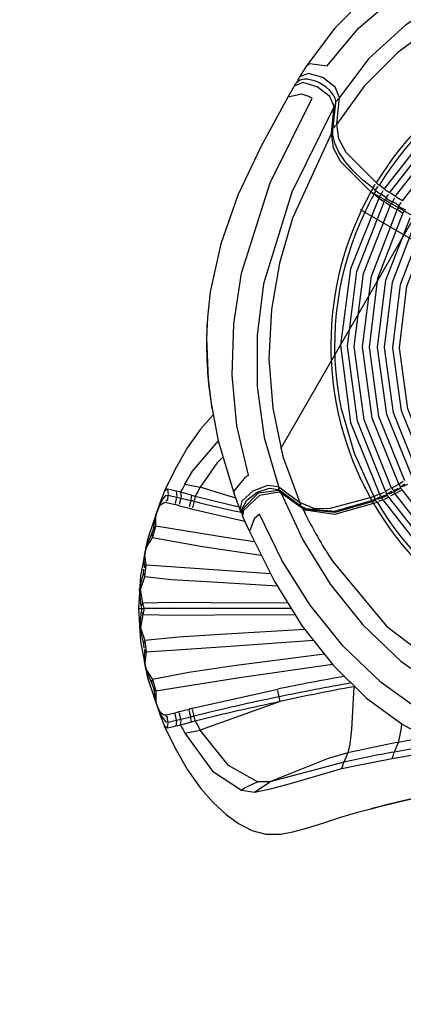
# Model space of a CAD drawing. Units: metres. Extents: x -9893 to 11112, y -241 to 15112.
# Drawn here: x -3531 to -2773, y 4866 to 6811 of the extents above; entities that cross this region are included whole.
import ezdxf

# ---------------------------------------------------------------- set-up
doc = ezdxf.new("R2010")
doc.units = ezdxf.units.M
doc.header["$MEASUREMENT"] = 0
doc.layers.add('InterSystem-dimension', color=7, linetype='Continuous', lineweight=5)
doc.layers.add('IS Drawing', color=7, linetype='Continuous')
doc.styles.add('arial', font='arial.ttf')
doc.dimstyles.new('IS_1-50(mm)', dxfattribs={"dimtxt": 100, "dimasz": 100, "dimexe": 10, "dimexo": 50, "dimgap": 10, "dimtad": 1, "dimdec": 0, "dimrnd": 10, "dimzin": 0, "dimtxsty": 'arial', "dimcen": 100, "dimclrd": 256, "dimclre": 256, "dimclrt": 256, "dimadec": 1, "dimazin": 0, "dimtfac": 1, "dimtdec": 0, "dimtmove": 0, "dimatfit": 3, "dimfxl": 0, "dimtolj": 1, "dimtzin": 0, "dimlwd": -1, "dimlwe": -1, "dimarcsym": 0})

# ---------------------------------------------------------------- blocks, each defined once
blk = doc.blocks.new('*D6')
at = {"layer": 'Defpoints', "color": 0}
for p in [(6555.2, 6224.7), (-6039.8, 6220.6), (-6039.8, 2387.7)]:
    blk.add_point(p, dxfattribs=at)
at = {"layer": 'InterSystem-dimension'}
for p, q in [((-6039.8, 6170.6), (-6039.8, 2377.7)), ((6555.2, 6174.7), (6555.2, 2377.7)), ((6455.2, 2387.7), (-5939.8, 2387.7))]:
    blk.add_line(p, q, dxfattribs=at)
for points in [[(-5939.8, 2404.4), (-5939.8, 2371), (-6039.8, 2387.7)], [(6455.2, 2371), (6455.2, 2404.4), (6555.2, 2387.7)]]:
    blk.add_solid(points, dxfattribs=at)
at = {"layer": 'InterSystem-dimension', "insert": (257.7, 2448.8), "char_height": 100, "attachment_point": 5, "style": 'arial'}
blk.add_mtext('\\A1;12600', dxfattribs=at)
blk = doc.blocks.new('*D9')
for p, q in [((3992.4, 13111.5), (-7877.4, 13111.5)), ((-7867.4, 13011.5), (-7867.4, 1514.2)), ((2983.8, 1414.2), (-7877.4, 1414.2))]:
    blk.add_line(p, q)
for points in [[(-7850.7, 13011.5), (-7884, 13011.5), (-7867.4, 13111.5)], [(-7884, 1514.2), (-7850.7, 1514.2), (-7867.4, 1414.2)]]:
    blk.add_solid(points)
at = {"layer": 'Defpoints', "color": 0}
for p in [(4042.4, 13111.5), (-7867.4, 1414.2), (3033.8, 1414.2)]:
    blk.add_point(p, dxfattribs=at)
at = {"insert": (-7928.4, 7262.8), "char_height": 100, "attachment_point": 5, "rotation": 90, "style": 'arial'}
blk.add_mtext('\\A1;11700', dxfattribs=at)
blk = doc.blocks.new('*D10')
for p, q in [((-7039.8, 6275.6), (-7039.8, 13640.8)), ((7557.1, 6257.4), (7557.1, 13640.8)), ((-6939.8, 13630.8), (7457.1, 13630.8))]:
    blk.add_line(p, q)
for points in [[(-6939.8, 13647.5), (-6939.8, 13614.1), (-7039.8, 13630.8)], [(7457.1, 13614.1), (7457.1, 13647.5), (7557.1, 13630.8)]]:
    blk.add_solid(points)
at = {"layer": 'Defpoints', "color": 0}
for p in [(7557.1, 13630.8), (-7039.8, 6225.6), (7557.1, 6207.4)]:
    blk.add_point(p, dxfattribs=at)
at = {"insert": (258.7, 13691.9), "char_height": 100, "attachment_point": 5, "style": 'arial'}
blk.add_mtext('\\A1;14600', dxfattribs=at)

msp = doc.modelspace()

# ---------------------------------------------------------------- linework, layer by layer
at = {"layer": 'IS Drawing', "color": 7}
for p, q in [((-2964.5, 6719.8), (-2978, 6698.5)), ((-2964.5, 6719.7), (-2964.5, 6719.8)), ((-2979.6, 6695.5), (-2983.9, 6686.7)), ((-2979.6, 6695.5), (-2979.5, 6695.9)), ((-2988.8, 6680), (-3001, 6658.3)), ((-2988.8, 6680), (-2988.8, 6680)), ((-3001, 6658.3), (-3001, 6658.3)), ((-2912.4, 6593.8), (-2906.6, 6646.5)), ((-2915.1, 6586.8), (-2914.3, 6594.1)), ((-2665.4, 6372), (-2836.9, 6471)), ((-2807.6, 6459.3), (-2807.6, 6459.3)), ((-2782.2, 6443.5), (-2782.2, 6443.5)), ((-3015.1, 5964.3), (-2751.1, 6421.5)), ((-2685.9, 6336.5), (-2857.4, 6435.5)), ((-3154.5, 6273.4), (-3159.9, 6222.8)), ((-3159.7, 6225.4), (-3159.9, 6222.8)), ((-3158.5, 6100.2), (-3151.3, 6043.1)), ((-3152.9, 6053.7), (-3151.3, 6043.1)), ((-3223.9, 5923.4), (-3245.3, 5879.1)), ((-3244.4, 5880.7), (-3245.3, 5879)), ((-3245.3, 5879), (-3245.3, 5879)), ((-3019.9, 5881.3), (-3019.9, 5881.3)), ((-3019, 5880.8), (-3019.9, 5881.3)), ((-3019.8, 5889.2), (-3019.4, 5888.9)), ((-3019.8, 5883.3), (-3019.4, 5883)), ((-3019.4, 5888.9), (-3013.6, 5884.6)), ((-3019.4, 5883), (-3016.4, 5880.8)), ((-3017.7, 5880), (-3019, 5880.8)), ((-3018.7, 5880.6), (-3018.7, 5880.6)), ((-3017.7, 5880), (-3017.7, 5880)), ((-3017.3, 5879.6), (-3017.7, 5880)), ((-3017, 5879.4), (-3017.7, 5880)), ((-3013.8, 5877.1), (-3017.3, 5879.6)), ((-3016.4, 5880.8), (-2976.7, 5851.5)), ((-3014.6, 5876), (-3015.1, 5876.4)), ((-2974, 5848.1), (-3013.8, 5877.1)), ((-3254.1, 5855.8), (-3278.4, 5784)), ((-3106.8, 5871.9), (-3095.4, 5842.1)), ((-3106.8, 5871.9), (-3106.8, 5871.9)), ((-2829.4, 5863.4), (-2829, 5863.5)), ((-2806.2, 5873.8), (-2805.8, 5873.9)), ((-3256.6, 5846), (-3256.5, 5846)), ((-3256.5, 5846), (-3253.7, 5850.7)), ((-3096.2, 5838.7), (-3094.3, 5838.2)), ((-3094.3, 5838.2), (-3093.9, 5838.1)), ((-3094, 5839.4), (-3093.6, 5838.6)), ((-3094, 5839.3), (-3094, 5839.3)), ((-3093.9, 5838.1), (-3093.2, 5838)), ((-3093.6, 5838.6), (-3093.4, 5838.3)), ((-3093.6, 5838.6), (-3091.3, 5835.2)), ((-3092.5, 5837.5), (-3091.2, 5836.7)), ((-3090.4, 5844.2), (-3091.3, 5839.5)), ((-3090.4, 5844.2), (-3090.4, 5844.2)), ((-2975, 5847.4), (-2976.5, 5848.5)), ((-2974.6, 5847.2), (-2975, 5847.4)), ((-2971.9, 5845.2), (-2974.6, 5847.2)), ((-2974.1, 5848.1), (-2974.3, 5848.3)), ((-2966, 5843.5), (-2974, 5848.1)), ((-2971.5, 5844.9), (-2971.9, 5845.2)), ((-2966, 5843.5), (-2966, 5843.5)), ((-3089.8, 5828.6), (-3077, 5799.8)), ((-3089.8, 5828.6), (-3089.8, 5828.6)), ((-3077, 5799.8), (-3077, 5799.8)), ((-3283, 5760.6), (-3283.7, 5754.9)), ((-3280.6, 5769.3), (-3283, 5760.6)), ((-3280.6, 5769.3), (-3280.6, 5769.3)), ((-3283.7, 5754.9), (-3283.7, 5754.9)), ((-3296.4, 5647.7), (-3292.4, 5582.8)), ((-3296.4, 5647.7), (-3284.8, 5647.7)), ((-3292.4, 5582.8), (-3278.4, 5511.3)), ((-3283.7, 5540.4), (-3283, 5534.7)), ((-3283.7, 5540.4), (-3283.7, 5540.4)), ((-3283, 5534.7), (-3280.6, 5526)), ((-3280.6, 5526), (-3280.6, 5526)), ((-3278.4, 5511.3), (-3254.1, 5439.5)), ((-3256.6, 5449.3), (-3256.5, 5449.3)), ((-3256.5, 5449.3), (-3253.7, 5444.6)), ((-3244.4, 5414.6), (-3245.3, 5416.3)), ((-3245.3, 5416.3), (-3245.3, 5416.3)), ((-2782, 5266.1), (-2698.2, 5285.9)), ((-2861.2, 5246), (-2836.8, 5252.2)), ((-2837.1, 5252.3), (-2836.8, 5252.2)), ((-2836.9, 5252.3), (-2837.1, 5252.3)), ((-2797.6, 5262.2), (-2782, 5266.1)), ((-2782, 5266.2), (-2782.5, 5266)), ((-2782.5, 5266), (-2782, 5266.1))]:
    msp.add_line(p, q, dxfattribs=at)
for points in [[(-2226.1, 7026.8), (-2334.7, 7033.1), (-2439.7, 7029.8), (-2537.4, 7015.6), (-2626.6, 6990.7), (-2706.6, 6955.7), (-2778.9, 6911.6), (-2845.7, 6858.3), (-2908, 6794.3), (-2964.5, 6719.7)], [(-2906.6, 6646.4), (-2906.6, 6650.4), (-2907.7, 6655.5), (-2910.1, 6660.9), (-2913.9, 6666.5), (-2918.9, 6671.9), (-2924.7, 6677), (-2931.2, 6681.6), (-2937.9, 6685.6), (-2944.7, 6688.7), (-2951.2, 6691.1), (-2957.4, 6692.6), (-2963, 6693.4), (-2968.2, 6693.5), (-2972.7, 6693), (-2976.7, 6691.8), (-2980.1, 6690), (-2983.4, 6687.3), (-2986.6, 6683.5), (-2988.8, 6680)], [(-2978, 6698.5), (-2978.5, 6697.7), (-2979.5, 6695.9)], [(-3001, 6658.3), (-3054, 6561.3), (-3099.8, 6464.3), (-3133.8, 6368.4), (-3154.5, 6273.4)], [(-2953.2, 6656), (-2956.3, 6657.6), (-2959.5, 6659.1)], [(-2833.2, 6478.8), (-2852.9, 6494.3), (-2872.1, 6512.5), (-2888.1, 6531.1), (-2900.3, 6549.5), (-2908.4, 6567.1), (-2912.2, 6582.8), (-2912.4, 6593.8)], [(-2828.3, 6474.2), (-2829.2, 6475.2), (-2832, 6477.9), (-2833.2, 6478.8)], [(-2816.7, 6465.8), (-2818.5, 6466.7), (-2823.2, 6469.6), (-2827.1, 6472.9), (-2828.3, 6474.2)], [(-2807.6, 6459.3), (-2809.6, 6461.2), (-2814, 6464.4), (-2816.7, 6465.8)], [(-2793.8, 6450.7), (-2794.9, 6451.1), (-2799.1, 6453), (-2803.2, 6455.5), (-2806.7, 6458.4), (-2807.6, 6459.3)], [(-2782.2, 6443.5), (-2783.7, 6444.9), (-2787.4, 6447.7), (-2791.7, 6449.8), (-2793.8, 6450.7)], [(-2768.2, 6435.1), (-2769.3, 6435.5), (-2773.5, 6437.3), (-2777.6, 6439.7), (-2781.2, 6442.6), (-2782.2, 6443.5)], [(-3159.8, 6222.8), (-3161.6, 6182.8), (-3158.5, 6100.2)], [(-3152.9, 6053.7), (-3138.6, 5979.4), (-3106.7, 5871.9)], [(-3148.5, 6030.5), (-3173.8, 6002), (-3199.2, 5966.2), (-3223.9, 5923.4)], [(-2781.7, 5893.7), (-2780.8, 5891.9), (-2780.1, 5889.9), (-2779.5, 5887.9)], [(-3245.3, 5879), (-3245.6, 5878.2), (-3248.3, 5871.3), (-3251.3, 5863), (-3254.1, 5855.8)], [(-3019.8, 5889.2), (-3019.4, 5887.3), (-3019.4, 5885.3), (-3019.8, 5883.3)], [(-3019.4, 5883), (-3019.5, 5882), (-3019.2, 5881.1)], [(-3019.4, 5888.9), (-3019, 5887), (-3019, 5885), (-3019.4, 5883)], [(-3014.6, 5876), (-3015.4, 5877.7), (-3016.6, 5879.1), (-3017.3, 5879.6)], [(-3015.1, 5876.4), (-3015.9, 5878), (-3017, 5879.4)], [(-2820.2, 5874.1), (-2819.1, 5872.4), (-2818, 5870.6)], [(-2808, 5879.7), (-2807.1, 5877.9), (-2806.4, 5875.9), (-2805.8, 5873.9)], [(-2808, 5879.7), (-2807.2, 5877.9), (-2806.6, 5875.9), (-2806.2, 5873.8)], [(-2796.1, 5886), (-2795, 5884.3), (-2793.8, 5882.6), (-2792.4, 5880.9)], [(-2792.4, 5880.9), (-2791.7, 5880.1), (-2791.2, 5879.3), (-2791, 5878.7)], [(-2789.3, 5874.3), (-2790.2, 5875.9), (-2790.7, 5877.4), (-2791, 5878.7)], [(-2779.5, 5887.9), (-2779.2, 5886.9), (-2778.7, 5886), (-2778.2, 5885.6)], [(-2775.4, 5882.1), (-2776.4, 5883.7), (-2777.3, 5884.8), (-2778.2, 5885.6)], [(-2775, 5882.2), (-2775.3, 5882.4), (-2775.5, 5882.2)], [(-2977.4, 5857.6), (-2976.9, 5855.8), (-2976.8, 5853.8), (-2977.1, 5851.8)], [(-2977.1, 5857.4), (-2976.5, 5855.5), (-2976.4, 5853.6), (-2976.7, 5851.5)], [(-2838.4, 5867), (-2837.5, 5865.2), (-2836.6, 5863.3), (-2835.7, 5861.4)], [(-2835.7, 5861.4), (-2833.9, 5862.1), (-2832.4, 5862.7), (-2830.9, 5863.1), (-2829.4, 5863.4)], [(-2835.7, 5861.4), (-2835.4, 5860.6), (-2835, 5859.8)], [(-2835, 5859.8), (-2834.7, 5859.3), (-2834.4, 5859)], [(-2831.7, 5855.2), (-2832.7, 5856.8), (-2833.6, 5858.1), (-2834.4, 5859)], [(-2831, 5869.4), (-2830.3, 5867.5), (-2829.7, 5865.5), (-2829.4, 5863.4)], [(-2831, 5869.3), (-2830.1, 5867.5), (-2829.4, 5865.6), (-2829, 5863.5)], [(-2829, 5863.5), (-2828.7, 5862.4), (-2828.3, 5861.6), (-2827.7, 5861.1)], [(-2824.2, 5857.6), (-2825.3, 5859.1), (-2826.5, 5860.3), (-2827.7, 5861.1)], [(-2818, 5870.6), (-2816.1, 5868), (-2815.6, 5867.1), (-2815.4, 5866.5)], [(-2813.4, 5862.4), (-2814.2, 5864), (-2814.9, 5865.4), (-2815.4, 5866.5)], [(-2805.8, 5873.9), (-2805.5, 5872.8), (-2805.1, 5872), (-2804.6, 5871.5)], [(-2801.8, 5867.9), (-2802.7, 5869.6), (-2803.6, 5870.7), (-2804.6, 5871.5)], [(-2801.3, 5868), (-2801.6, 5868.2), (-2801.9, 5868.1)], [(-3256.6, 5846), (-3260.6, 5836.4), (-3262.1, 5830.6)], [(-3095.4, 5842.1), (-3094.7, 5840.5), (-3094, 5839.3)], [(-3094, 5839.3), (-3093.7, 5838.9), (-3092.5, 5837.5)], [(-3093.4, 5838.3), (-3092.1, 5836.9), (-3091.2, 5836.3)], [(-3091.3, 5839.5), (-3091.1, 5832.8), (-3089.8, 5828.6)], [(-2976.7, 5851.5), (-2976.7, 5850.6), (-2976.5, 5849.8)], [(-2971.9, 5845.2), (-2972.8, 5846.8), (-2974.1, 5848.1)], [(-2971.5, 5844.9), (-2972.4, 5846.5), (-2973.7, 5847.8), (-2974, 5848.1)], [(-3077, 5799.8), (-3028.1, 5702.5), (-2972.8, 5613.2), (-2911.6, 5535.8), (-2845.5, 5471), (-2775.2, 5419.2), (-2700.9, 5378.6), (-2621.4, 5347.4), (-2534.8, 5325.5), (-2441.9, 5313.9)], [(-3278.4, 5784), (-3292.4, 5712.5), (-3296.4, 5647.7)], [(-3262.1, 5464.7), (-3260.6, 5458.9), (-3256.6, 5449.3)], [(-3254.1, 5439.5), (-3251.3, 5432.3), (-3248.3, 5424), (-3245.6, 5417.1), (-3245.3, 5416.3)], [(-3245.3, 5416.2), (-3223.9, 5371.9), (-3199.2, 5329.1), (-3173.8, 5293.3), (-3148, 5264.2), (-3123.2, 5241.3), (-3098.7, 5223.1), (-3072.4, 5209.6), (-3044.5, 5202.1), (-3014.9, 5202.1), (-2991.5, 5206.6), (-2964.3, 5214), (-2932.1, 5224.2), (-2896.5, 5235.8), (-2861.2, 5246)], [(-2836.8, 5252.2), (-2817.4, 5257.2), (-2797.6, 5262.2)]]:
    msp.add_lwpolyline(points, dxfattribs=at)
at = {"layer": 'IS Drawing', "color": 7, "flags": 128}
for points in [[(-2923.2, 6719.7), (-2861.7, 6794.1), (-2787.7, 6857.7), (-2704.3, 6909.9), (-2614.3, 6950.1), (-2514.4, 6979.5), (-2412, 6995.6), (-2308.7, 6999.6), (-2206, 6992.4)], [(-2191.2, 6934.6), (-2293.1, 6943.5), (-2395.8, 6940.7), (-2497.6, 6925.2), (-2596.9, 6895.8), (-2686.5, 6854.4), (-2768.9, 6800.3), (-2840.8, 6734.5), (-2898.8, 6657.6)], [(-2243.7, 6913.2), (-2340.8, 6914.7), (-2438, 6904.7), (-2533.4, 6882.6), (-2625.3, 6847.8), (-2708.2, 6802.5), (-2783.9, 6746.2), (-2850.1, 6680), (-2904.6, 6604.9)], [(-2303.7, 6767.2), (-2454.9, 6746), (-2597, 6687.2), (-2717.7, 6595.2), (-2811, 6476.9)], [(-2800.2, 6469.2), (-2709.2, 6585.2), (-2591.2, 6675.4), (-2452.5, 6733), (-2304.8, 6753.9)], [(-2788.8, 6462), (-2699.9, 6575.4), (-2584.7, 6663.6), (-2449.4, 6719.9), (-2305.4, 6740.4)], [(-2964.5, 6719.8), (-2958.4, 6724.4), (-2923.2, 6719.7)], [(-2774.9, 6453.5), (-2688.6, 6563.7), (-2576.5, 6649.5), (-2445.4, 6704.1), (-2305.7, 6724.1)], [(-2981.1, 6689.1), (-2981, 6692.6), (-2979.2, 6694.6)], [(-2898.8, 6657.6), (-2907.4, 6677.6), (-2932.3, 6696.7), (-2960.6, 6705.1), (-2978, 6698.5)], [(-2909.4, 6639.5), (-2918.1, 6659.5), (-2943.1, 6678.6), (-2971.5, 6686.8), (-2988.8, 6680)], [(-3078.8, 5911.2), (-3101.8, 6008.7), (-3111.3, 6109.1), (-3108, 6210.5), (-3092.7, 6310.5), (-3036, 6488.7), (-2953.2, 6655.9)], [(-2959.5, 6659.1), (-2973.2, 6663.8), (-3001, 6658.3)], [(-2906.6, 6650.3), (-2902.4, 6652.6), (-2901.5, 6655.7)], [(-2904.6, 6604.9), (-2898.8, 6657.6)], [(-2909.4, 6639.5), (-2993.5, 6470.2), (-3048.9, 6289.1), (-3061.9, 6188.2), (-3061.9, 6086.2), (-3048.1, 5985.6), (-3019.8, 5889.2)], [(-2914.3, 6594.1), (-2909.4, 6639.4)], [(-2909.4, 6639.5), (-2906.7, 6643.1), (-2906.9, 6645.9)], [(-2911.9, 6597.7), (-2908, 6600.1), (-2907.2, 6603.1)], [(-2826.3, 6489.1), (-2886, 6548.6), (-2900.4, 6575.8), (-2904.6, 6604.9)], [(-2915.1, 6586.8), (-2991.8, 6419), (-3017.7, 6330.2), (-3033.7, 6238.7), (-3038.7, 6141.1), (-3031, 6043.6), (-3010.7, 5948.3), (-2977.4, 5857.6)], [(-2915.1, 6586.8), (-2912.4, 6590.4), (-2912.6, 6593.2)], [(-2836.9, 6471), (-2896.6, 6530.5), (-2910.9, 6557.6), (-2915.1, 6586.8)], [(-2833.4, 6478.8), (-2833, 6479.1), (-2832.6, 6479.6)], [(-2832.6, 6479.6), (-2832.1, 6480.3), (-2831.4, 6481)], [(-2831.4, 6481), (-2829.1, 6484.5), (-2828.3, 6486.3)], [(-2827.8, 6475.1), (-2823, 6481.4)], [(-2820.6, 6483.8), (-2826.3, 6489.1)], [(-2811, 6476.9), (-2818.9, 6483.2)], [(-2821.6, 6458.6), (-2877.3, 6318.7), (-2896.8, 6168.2), (-2877.2, 6015.7), (-2820.2, 5874.1)], [(-2836.9, 6471), (-2834.2, 6475.3), (-2833.6, 6476.7), (-2834.4, 6476.2)], [(-2831.1, 6465.7), (-2836.9, 6471)], [(-2831.1, 6465.7), (-2828.3, 6469.9), (-2827.8, 6471.4), (-2829.1, 6471.5)], [(-2821.6, 6458.6), (-2829.4, 6465.1)], [(-2828.8, 6474.7), (-2828.3, 6474.9), (-2827.8, 6475.1)], [(-2821.6, 6458.6), (-2819.1, 6463.1), (-2818.2, 6464.4), (-2818.3, 6463.5)], [(-2816.6, 6465.6), (-2816.5, 6466.1), (-2816.3, 6466.7)], [(-2816.3, 6466.7), (-2815.9, 6467.5), (-2815.5, 6468.4)], [(-2815.5, 6468.4), (-2813.7, 6472.2), (-2812.5, 6473.7)], [(-2800.2, 6469.2), (-2810.3, 6475.6)], [(-2808.2, 6459.8), (-2807.7, 6460), (-2807.2, 6460.3)], [(-2807.2, 6460.3), (-2806.5, 6460.8), (-2805.7, 6461.5)], [(-2805.7, 6461.5), (-2803.1, 6464.6), (-2802.5, 6466.6)], [(-2788.7, 6462), (-2798.1, 6468.5)], [(-2792.9, 6453.5), (-2791.3, 6457.3), (-2790, 6458.8)], [(-2774.9, 6453.5), (-2787.1, 6460.3)], [(-2808, 5879.7), (-2863.8, 6017.8), (-2883.2, 6166.5), (-2864.5, 6313.8), (-2810.5, 6451)], [(-2796.1, 5886), (-2850.6, 6020.6), (-2869.8, 6165.7), (-2851.7, 6309.6), (-2799.1, 6443.7)], [(-2810.5, 6451), (-2820.8, 6457.4)], [(-2810.5, 6451), (-2807.8, 6455.2), (-2807.2, 6456.7), (-2808.4, 6456.6)], [(-2799.2, 6443.7), (-2808.5, 6450.3)], [(-2799.2, 6443.7), (-2796.8, 6448.3), (-2795.9, 6449.5), (-2795.6, 6448.5)], [(-2785.2, 6435.2), (-2797.5, 6441.9)], [(-2793.5, 6450.5), (-2793.5, 6451), (-2793.4, 6451.6)], [(-2793.4, 6451.6), (-2793.2, 6452.5), (-2792.9, 6453.5)], [(-2785.2, 6435.2), (-2782.5, 6439.4), (-2781.9, 6440.9), (-2783.1, 6440.8)], [(-2782.8, 6443.9), (-2782.3, 6444.2), (-2781.8, 6444.5)], [(-2781.8, 6444.5), (-2781.1, 6445), (-2780.4, 6445.7)], [(-2780.4, 6445.7), (-2777.7, 6448.9), (-2777.2, 6450.9)], [(-2781.7, 5893.7), (-2834.7, 6024.2), (-2853.5, 6164.8), (-2836.1, 6304.8), (-2785.2, 6435.2)], [(-2769.9, 5900.2), (-2821.6, 6027.3), (-2840, 6164.3), (-2823.2, 6300.8), (-2773.7, 6428.2)], [(-2755.7, 5908.1), (-2805.7, 6031.1), (-2823.7, 6163.7), (-2807.5, 6296.3), (-2759.6, 6420)], [(-2773.7, 6428.2), (-2783.2, 6434.6)], [(-2773.7, 6428.2), (-2771.4, 6432.8), (-2770.4, 6434.1), (-2770.1, 6433)], [(-2744, 5914.9), (-2792.7, 6034.5), (-2810.2, 6163.3), (-2794.6, 6292.6), (-2748, 6413.2)], [(-2729.9, 5923.1), (-2776.9, 6038.6), (-2793.9, 6163), (-2778.8, 6288.3), (-2733.7, 6405.2)], [(-2718.4, 5930), (-2763.9, 6042.1), (-2780.4, 6162.9), (-2765.8, 6284.8), (-2722, 6398.6)], [(-2896.3, 6045.1), (-2870.4, 5954.7), (-2831, 5869.4)], [(-3204.5, 5893.8), (-3189.6, 5919.4), (-3138.4, 5979.2)], [(-3129, 5947.5), (-3141.2, 5934.8), (-3174.2, 5887.7)], [(-3204.5, 5893.8), (-3174.2, 5887.7)], [(-3106.8, 5871.9), (-3107, 5879.7), (-3084.7, 5907.3)], [(-2796.1, 5886), (-2781.7, 5893.7)], [(-2781.7, 5893.7), (-2773.1, 5899.2)], [(-2779.5, 5887.9), (-2769.8, 5894.1)], [(-3238.7, 5884), (-3244.4, 5880.7)], [(-3221.7, 5879.8), (-3227, 5881.2), (-3238.7, 5884)], [(-3238.7, 5884), (-3237.6, 5873.1)], [(-3221.7, 5879.8), (-3220.3, 5869.5)], [(-3213, 5877.5), (-3221.5, 5879.8)], [(-3191.2, 5871.6), (-3213, 5877.5)], [(-3213, 5877.5), (-3212.1, 5867.5)], [(-3108.4, 5867.4), (-3174.2, 5887.7)], [(-3095.4, 5842.1), (-3091.1, 5860.7), (-3069.4, 5880.5), (-3040.9, 5891.8), (-3019.8, 5889.2)], [(-3092, 5844.5), (-3082.3, 5861.9), (-3061.4, 5877.8), (-3037.5, 5886), (-3019.8, 5883.3)], [(-3019.9, 5881.3), (-3059.7, 5875.5), (-3090.4, 5844.2)], [(-3018.3, 5877.9), (-3057.1, 5871.1), (-3088.7, 5841.7)], [(-3015.1, 5876.4), (-3016.4, 5877.1), (-3017.7, 5877.7)], [(-2976.5, 5848.5), (-3014.6, 5876)], [(-3014.6, 5876), (-2971.3, 5783.4), (-2917.6, 5695.9), (-2853.3, 5615.4), (-2778.1, 5544.1), (-2697.5, 5487.3), (-2609.5, 5442.9), (-2516.5, 5413.6), (-2420.9, 5401.8)], [(-3013.6, 5884.6), (-2977.4, 5857.6)], [(-2820.2, 5874.1), (-2809.9, 5878.1)], [(-2808, 5879.7), (-2799.3, 5885)], [(-2805.8, 5873.9), (-2796, 5879.9)], [(-2791, 5878.7), (-2801.3, 5874.1)], [(-2789.3, 5874.3), (-2798.4, 5870.3)], [(-2792.4, 5880.9), (-2782.2, 5885.6)], [(-2778.2, 5885.6), (-2791, 5878.7)], [(-2775.5, 5882.2), (-2789.3, 5874.3)], [(-2306.6, 5594.9), (-2449.2, 5615.1), (-2583.1, 5670.8), (-2699.5, 5759.8), (-2789.3, 5874.3)], [(-2764.8, 5892.9), (-2775, 5888.2)], [(-2306.1, 5611.2), (-2444.7, 5630.8), (-2575, 5685), (-2687.9, 5771.2), (-2775, 5882.2)], [(-3254.1, 5855.8), (-3253.9, 5855.2), (-3253.2, 5854.4)], [(-3250.7, 5859), (-3248.8, 5862.4), (-3243.5, 5869.9)], [(-3250.7, 5854.3), (-3245.6, 5857.4)], [(-3245.6, 5857.4), (-3243.6, 5857.7), (-3241.5, 5857.3)], [(-3243.5, 5869.9), (-3241.3, 5871.6), (-3238.8, 5870.3)], [(-3238.5, 5871.8), (-3239, 5861.9), (-3242, 5860)], [(-3241.5, 5857.5), (-3238, 5856.6), (-3223.7, 5853.1)], [(-3238.5, 5871.8), (-3235.2, 5871.1), (-3220.9, 5868)], [(-3220.9, 5868), (-3223.8, 5855.6)], [(-3220.9, 5868), (-3212.5, 5866)], [(-3212.6, 5866), (-3215.6, 5853.5)], [(-3212.6, 5866), (-3192.8, 5861.3)], [(-3192.8, 5861.3), (-3195.9, 5848.6)], [(-3191.2, 5871.6), (-3192.5, 5864.1), (-3192.5, 5862.8)], [(-3186.3, 5859.7), (-3189.2, 5846.9)], [(-3184.1, 5869.7), (-3185.7, 5862.4), (-3185.9, 5861.2)], [(-2977.1, 5857.4), (-2949.9, 5846.5), (-2919.3, 5845.3), (-2838.4, 5867)], [(-2831.7, 5855.2), (-2909.2, 5833.4), (-2967, 5842)], [(-2834.4, 5859), (-2908.6, 5837.6), (-2966, 5843.5)], [(-2965.4, 5845.3), (-2908.5, 5840.2), (-2835.7, 5861.4)], [(-2838.4, 5867), (-2831, 5869.4)], [(-2827.7, 5861.1), (-2831, 5860.3), (-2834.4, 5859)], [(-2824.2, 5857.6), (-2831.7, 5855.2)], [(-2831, 5869.3), (-2822.1, 5873.9)], [(-2829, 5863.5), (-2818.9, 5868.6)], [(-2815.4, 5866.5), (-2824.4, 5863.4)], [(-2813.4, 5862.4), (-2822, 5859.3)], [(-2816.7, 5868.8), (-2807.8, 5872.4)], [(-2804.6, 5871.5), (-2814.9, 5866.4)], [(-2813.4, 5862.4), (-2719.4, 5742), (-2597.4, 5648.4), (-2457.4, 5589.8), (-2308.3, 5568.2)], [(-2801.9, 5868.1), (-2810.7, 5863)], [(-2307, 5581.4), (-2453, 5602.2), (-2590.1, 5659.3), (-2709.4, 5750.6), (-2801.3, 5868)], [(-3262.7, 5831.2), (-3258.3, 5843.6)], [(-3256.8, 5847), (-3253.2, 5854.4)], [(-3253.2, 5854.4), (-3253.1, 5852.4), (-3253.7, 5850.7)], [(-3253.7, 5850.7), (-3252.2, 5852.6), (-3250.7, 5854.3)], [(-3215.7, 5851), (-3196.3, 5846.1)], [(-3189.6, 5844.5), (-3086.2, 5820.5)], [(-3092.2, 5842.1), (-3092.2, 5843.3), (-3092, 5844.5)], [(-3092.1, 5840.4), (-3092.2, 5841.3), (-3092.2, 5842.1)], [(-3091.3, 5837.3), (-3091.8, 5838.8), (-3092.1, 5840.4)], [(-3088.7, 5841.7), (-3090.5, 5830.7)], [(-2973.6, 5849.5), (-2965.4, 5845.3)], [(-3266.1, 5806.5), (-3263.5, 5828.4)], [(-3261.9, 5810.7), (-3262.1, 5830.6)], [(-3090.5, 5830.7), (-3090.2, 5829.7), (-3089.8, 5828.6)], [(-3057.3, 5834.4), (-3067.5, 5825.4), (-3077, 5799.8)], [(-2462.5, 5349.6), (-2557.7, 5365.6), (-2649.7, 5397.9), (-2736.6, 5444.1), (-2816.5, 5501.9), (-2891.9, 5573.8), (-2957.1, 5654.4), (-3012.2, 5741.9), (-3057.3, 5834.4)], [(-3269.5, 5795.2), (-3266.1, 5806.5)], [(-3268.6, 5787.7), (-3261.9, 5810.7)], [(-3266.1, 5806.5), (-3263.3, 5808.4), (-3263, 5810.2)], [(-3066.9, 5779.6), (-3120.2, 5787.7), (-3261.9, 5810.7)], [(-3281, 5770.4), (-3269.5, 5795.2)], [(-3280.6, 5769.3), (-3268.6, 5787.7)], [(-3269.5, 5795.2), (-3269.4, 5788.9)], [(-3053.5, 5753), (-3169.9, 5769.5), (-3268.6, 5787.7)], [(-3284.4, 5728.3), (-3285.1, 5749.4)], [(-3280.7, 5733.5), (-3283.7, 5754.9)], [(-2912.5, 5740.8), (-2806, 5613), (-2673, 5511.5), (-2527.6, 5447.9), (-2450.6, 5430.2), (-2372.4, 5423.1)], [(-3286, 5717), (-3285.7, 5725.8)], [(-3284.4, 5728.3), (-3281.8, 5730.9), (-3281.8, 5732.8)], [(-3283.6, 5710.4), (-3280.7, 5733.5)], [(-3035.2, 5716.7), (-3166.8, 5726), (-3232.6, 5730.6), (-3280.7, 5733.5)], [(-3290.6, 5653.3), (-3293.9, 5685.5), (-3286, 5717)], [(-3287.3, 5659), (-3292.4, 5685.2), (-3283.6, 5710.4)], [(-3286, 5717), (-3284.6, 5711.4)], [(-3021.5, 5691.9), (-3161.1, 5700.4), (-3230.9, 5704.8), (-3283.6, 5710.4)], [(-3287.3, 5659), (-3228.6, 5660.3), (-3152.8, 5660.1), (-3001.4, 5659.4)], [(-3290.6, 5642), (-3293.9, 5609.8), (-3286, 5578.3)], [(-3290.6, 5653.3), (-3288.1, 5656.2), (-3288.3, 5658.2)], [(-3289.8, 5647.7), (-3290, 5650.5), (-3290.6, 5653.3)], [(-3289.8, 5647.7), (-3290, 5644.8), (-3290.6, 5642)], [(-3290.6, 5642), (-3288.1, 5639.1), (-3288.3, 5637.1)], [(-3284.8, 5647.7), (-3287.3, 5659)], [(-3284.8, 5647.7), (-3287.3, 5636.3)], [(-2994.1, 5647.7), (-3070.5, 5647.7), (-3284.8, 5647.7)], [(-3287.3, 5636.3), (-3292.4, 5610.1), (-3283.6, 5584.9)], [(-3287.3, 5636.3), (-3224.9, 5635), (-3145.6, 5635.2), (-2986.9, 5636)], [(-2967.4, 5606.5), (-3134.1, 5596.6), (-3217.4, 5591.4), (-3283.6, 5584.9)], [(-3286, 5578.3), (-3284.6, 5583.9)], [(-3283.6, 5584.9), (-3280.7, 5561.8)], [(-2950.1, 5584.5), (-3124.2, 5572.3), (-3211.3, 5566.1), (-3280.7, 5561.8)], [(-3286, 5578.3), (-3285.7, 5569.5)], [(-3284.4, 5567), (-3285.1, 5545.9)], [(-3284.4, 5567), (-3281.8, 5564.4), (-3281.8, 5562.5)], [(-3280.7, 5561.8), (-3283.7, 5540.4)], [(-2929.1, 5557.9), (-3107.8, 5534.8), (-3197, 5521.8), (-3268.6, 5507.6)], [(-3281, 5524.9), (-3269.5, 5500.1)], [(-3280.6, 5526), (-3268.6, 5507.6)], [(-2912.6, 5537.1), (-3096.5, 5511.2), (-3261.9, 5484.6)], [(-3269.5, 5500.1), (-3269.4, 5506.4)], [(-3268.6, 5507.6), (-3261.9, 5484.6)], [(-3269.5, 5500.1), (-3266.1, 5488.8)], [(-3266.1, 5488.8), (-3263.3, 5486.9), (-3263, 5485.1)], [(-3266.1, 5488.8), (-3263.5, 5466.9)], [(-3189.6, 5450.8), (-3020.9, 5488.7)], [(-3018.1, 5473.6), (-3020.6, 5486.3)], [(-2871, 5493.3), (-2875.2, 5408.8), (-2878.6, 5379.7), (-2882.7, 5362.7)], [(-3261.9, 5484.6), (-3262.1, 5464.7)], [(-3016.5, 5464.1), (-3018.1, 5473.6)], [(-3262.7, 5464.1), (-3258.3, 5451.7)], [(-3256.8, 5448.3), (-3253.2, 5440.9)], [(-3215.7, 5444.3), (-3196.3, 5449.2)], [(-3192.8, 5434), (-3195.9, 5446.7)], [(-3186.3, 5435.6), (-3189.2, 5448.4)], [(-3016.5, 5464.1), (-3174.2, 5407.6)], [(-3254.1, 5439.5), (-3253.9, 5440.1), (-3253.2, 5440.9)], [(-3253.7, 5444.6), (-3252.2, 5442.7), (-3250.7, 5441)], [(-3253.2, 5440.9), (-3253.1, 5442.9), (-3253.7, 5444.6)], [(-3250.7, 5441), (-3245.6, 5437.9)], [(-3250.7, 5436.3), (-3248.8, 5432.9), (-3243.5, 5425.4)], [(-3245.6, 5437.9), (-3243.6, 5437.6), (-3241.5, 5438)], [(-3238.5, 5423.5), (-3239, 5433.4), (-3242, 5435.3)], [(-3241.5, 5437.8), (-3238, 5438.7), (-3223.7, 5442.2)], [(-3238.5, 5423.5), (-3235.2, 5424.2), (-3220.9, 5427.3)], [(-3220.9, 5427.3), (-3223.8, 5439.7)], [(-3220.9, 5427.3), (-3212.5, 5429.3)], [(-3212.6, 5429.3), (-3215.6, 5441.8)], [(-3213, 5417.8), (-3212.1, 5427.8)], [(-3212.6, 5429.3), (-3192.8, 5434)], [(-3191.2, 5423.7), (-3192.5, 5431.2), (-3192.5, 5432.5)], [(-3184.1, 5425.6), (-3185.7, 5432.9), (-3185.9, 5434.1)], [(-3238.7, 5411.3), (-3244.4, 5414.6)], [(-3243.5, 5425.4), (-3241.3, 5423.7), (-3238.8, 5425)], [(-3238.7, 5411.3), (-3237.6, 5422.2)], [(-3221.7, 5415.5), (-3227, 5414.1), (-3238.7, 5411.3)], [(-3221.7, 5415.5), (-3220.3, 5425.8)], [(-3213, 5417.8), (-3221.5, 5415.5)], [(-3191.2, 5423.7), (-3213, 5417.8)], [(-3204.5, 5401.5), (-3174.2, 5407.6)], [(-3061.3, 5305.8), (-3118.1, 5337.8), (-3174.2, 5407.6)], [(-2776.7, 5419.7), (-2778.1, 5407.4), (-2783.1, 5383.5)], [(-3204.5, 5401.5), (-3150.2, 5326.6), (-3092.7, 5288.8)], [(-2794.8, 5351.6), (-2681.3, 5371.3)], [(-2783.1, 5383.5), (-2791, 5364.4)], [(-2702.5, 5380), (-2791, 5364.4)], [(-2882.7, 5362.7), (-2921.7, 5351.8), (-3036.8, 5305.4)], [(-2894.5, 5331.6), (-2868.9, 5337.2), (-2794.7, 5351.7)], [(-2882.7, 5362.7), (-2890.2, 5344.2)], [(-2794.8, 5351.6), (-2793.3, 5356.3), (-2791, 5364.4)], [(-3066.7, 5285.3), (-3035.7, 5291.5), (-2996.1, 5302.6), (-2894.5, 5331.6)], [(-2890.2, 5344.2), (-2934.9, 5332.6), (-3036.8, 5305.4)], [(-2894.5, 5331.6), (-2892.9, 5336.1), (-2890.2, 5344.2)], [(-3092.7, 5288.8), (-3086.5, 5293.9), (-3061.3, 5305.8)], [(-3066.7, 5285.3), (-3036.8, 5305.4)], [(-3036.8, 5305.4), (-3061.3, 5305.8)], [(-3092.7, 5288.8), (-3066.7, 5285.3)], [(-2685.6, 5288.7), (-2782, 5266.2)]]:
    msp.add_lwpolyline(points, dxfattribs=at)
at = {"layer": 'IS Drawing', "color": 7}
for centre, radius, start, end in [((-2297.7, 6168.2), 618.4, 90.2817, 148.7437), ((-2297.2, 6167.5), 611.5, 90.4839, 148.8474), ((-2296.5, 6167.6), 619.7, 150.6931, 209.0155), ((-2297.8, 6167.5), 611.1, 150.7881, 154.1906), ((-2764.5, 6578.1), 124.3, 245.0777, 245.2033), ((-2765.5, 6532), 86.6, 250.8384, 251.1556), ((-2298.4, 6167.8), 610.4, 154.1923, 189.4683), ((-2416, 6171.1), 745.7, 176.2082, 180.7383), ((-2443.5, 6172.5), 718.1, 175.9877, 176.1817), ((-2378.5, 6171.3), 783.2, 180.7217, 183.6637), ((-2353.2, 6173), 808.5, 183.6684, 187.8066), ((-2328.1, 6176.3), 833.8, 187.7963, 188.4541), ((-2296.9, 6167.8), 611.8, 189.4499, 191.5768), ((-2611.7, 5572.9), 674.1, 151.573, 153.1336), ((-3030.7, 5831.1), 93.3, 120.9648, 125.3415), ((-2688.6, 5609.4), 559.7, 150.18, 152.2846), ((-3024.6, 5860.9), 18.2, 67.7742, 69.527), ((-3012.9, 5730.3), 270.4, 151.5686, 152.6819), ((-3668.7, 3875.2), 2042.3, 76.3358, 76.5259), ((-3082.7, 6261.9), 405, 254.463, 255.4973), ((-1920.5, 11067), 5358.9, 256.3383, 257.3268), ((-1863.7, 11228.8), 5519.4, 256.1585, 257.0755), ((-3454.5, 4903.4), 1024.2, 70.0032, 70.252), ((-2949.4, 5895.1), 46.8, 233.2323, 233.7755), ((-2297.7, 6167), 618.4, 210.2817, 268.7437), ((-2297.2, 6167.8), 611.5, 210.4839, 268.8474), ((-3147.7, 5798), 119.6, 156.2157, 157.5725), ((-3153.2, 5800.4), 113.6, 155.7642, 156.2079), ((-3410.1, 5102.1), 773.8, 75.4455, 76.0627), ((-3032.3, 6505.7), 679.7, 256.0295, 256.6122), ((-2948.4, 5890.2), 47.9, 233.8118, 235.6613), ((-2947.3, 5891.8), 49.8, 235.6629, 237.7075), ((-2946.6, 5892.9), 51.1, 237.7006, 238.1441), ((-2942.3, 5885.5), 50, 234.2957, 240.4132), ((-2183.8, 6220.7), 872.7, 205.5021, 205.7612), ((-2215.1, 6204.8), 837.6, 205.7132, 213.6349), ((-3167.6, 5803.3), 99.1, 163.8805, 165.3354), ((-3162.4, 5801.8), 104.5, 163.6642, 163.891), ((-3172.1, 5737.8), 113.7, 169.6892, 171.1406), ((-3162.4, 5736), 123.5, 165.6953, 169.6862), ((-3167.4, 5737.3), 118.3, 164.2146, 165.7198), ((-3174, 5739.2), 111.5, 163.7501, 164.2039), ((-3186.6, 5740), 99, 171.104, 174.5576), ((-3186.6, 5555.3), 99, 185.4424, 188.896), ((-3172.1, 5557.5), 113.7, 188.8594, 190.3108), ((-3162.4, 5559.3), 123.5, 190.3138, 194.3047), ((-3167.4, 5558), 118.3, 194.2802, 195.7854), ((-3174, 5556.1), 111.5, 195.7961, 196.2499), ((-2020.1, 632.9), 4957.9, 100.0973, 101.6462), ((-2001, 567.3), 5010.6, 100.0562, 101.7113), ((-2260.1, 2069.5), 3477.9, 100.1168, 102.5625), ((-3167.6, 5492), 99.1, 194.6646, 196.1192), ((-1963.5, 413.1), 5169.2, 101.7721, 103.6831), ((-3162.4, 5493.5), 104.5, 196.1086, 196.3358), ((-3147.7, 5497.3), 119.6, 202.4275, 203.7843), ((-3153.2, 5494.9), 113.6, 203.7921, 204.2358), ((-3032.3, 4789.6), 679.7, 103.3878, 103.9705), ((-1919.7, 303), 5276.4, 101.9978, 103.8656), ((-3012.9, 5565), 270.4, 207.3181, 208.4314), ((-3410.1, 6193.2), 773.8, 283.9373, 284.5545), ((-3668.7, 7420.1), 2042.3, 283.4741, 283.6642), ((-2611.7, 5722.4), 674.1, 206.8664, 208.427), ((-3082.7, 5033.5), 405, 104.5027, 105.537), ((-2688.6, 5685.9), 559.7, 207.7154, 209.82), ((-2109.9, 1791.1), 3655, 99.727, 100.6145), ((-2343.7, 3035.2), 2389.1, 100.6, 103.0386), ((-2354.2, 2965.1), 2438.8, 100.3178, 102.6958), ((-1478.9, -16.5), 5441, 103.862, 104.4529)]:
    msp.add_arc(centre, radius, start, end, dxfattribs=at)

# ---------------------------------------------------------------- dimensions: what is measured, and where the dimension line sits
dim = msp.add_linear_dim(base=(7557.1, 13630.8), p1=(-7039.8, 6225.6), p2=(7557.1, 6207.4), dimstyle='IS_1-50(mm)')
dim.commit()
dim.dimension.update_dxf_attribs({"geometry": '*D10', "text_midpoint": (258.7, 13691.9)})
dim = msp.add_linear_dim(base=(-7867.4, 1414.2), p1=(4042.4, 13111.5), p2=(3033.8, 1414.2), angle=90, dimstyle='IS_1-50(mm)')
dim.commit()
dim.dimension.update_dxf_attribs({"geometry": '*D9', "text_midpoint": (-7928.4, 7262.8)})
at = {"layer": 'InterSystem-dimension'}
dim = msp.add_linear_dim(base=(-6039.8, 2387.7), p1=(6555.2, 6224.7), p2=(-6039.8, 6220.6), dimstyle='IS_1-50(mm)', dxfattribs=at)
dim.commit()
dim.dimension.update_dxf_attribs({"geometry": '*D6', "text_midpoint": (257.7, 2448.8)})

doc.saveas('drawing.dxf')
